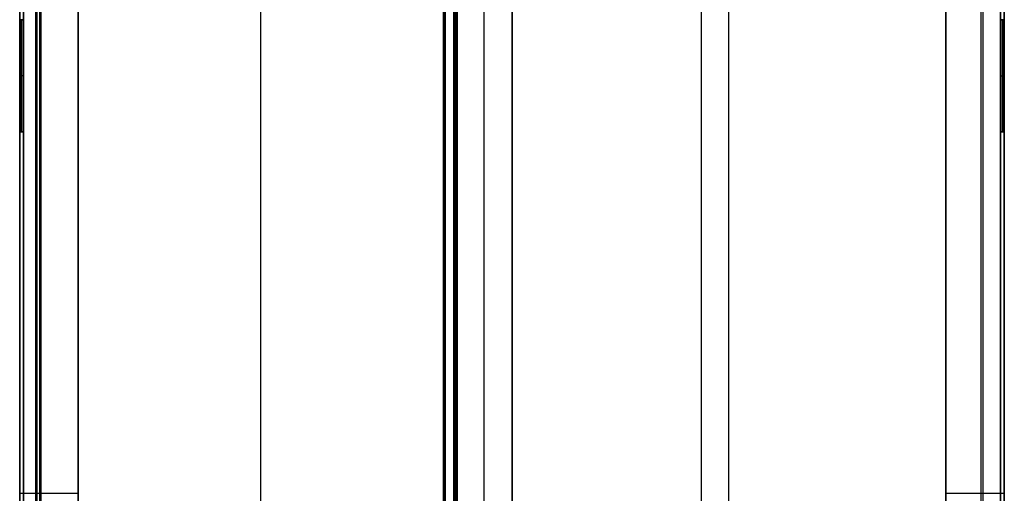
# Model space of a CAD drawing. Units: millimetres. Extents: x -16 to 254, y 0 to 700.
# Drawn here: x -16 to 254, y 350 to 480 of the extents above; entities that cross this region are included whole.
import ezdxf

# ---------------------------------------------------------------- set-up
doc = ezdxf.new("R2010")
doc.units = ezdxf.units.MM
doc.header["$MEASUREMENT"] = 0
doc.layers.add('IGES level 0', color=7, linetype='Continuous', true_color=0xcad1ee)

msp = doc.modelspace()

# ---------------------------------------------------------------- linework, layer by layer
at = {"layer": 'IGES level 0', "extrusion": (0, 1, -2e-12)}
for centre, radius, start, end in [((0, -16, 350), 16, 360, 90), ((0, -16, 350), 15, 360, 90), ((-238, -16, 350), 15, 90, 180), ((-238, -16, 350), 16, 90, 180)]:
    msp.add_arc(centre, radius, start, end, dxfattribs=at)
at = {"layer": 'IGES level 0'}
for points in [[(-16, 0, -334), (-16, 350, -334), (-16, 700, -334)], [(-16, 0, -16), (-16, 350, -16), (-16, 700, -16)], [(-16, 700, -334), (-16, 350, -334), (-16, 0, -334)], [(-16, 700, -16), (-16, 350, -16), (-16, 0, -16)], [(-15, 0, -334), (-15, 350, -334), (-15, 700, -334)], [(-15, 0, -334), (-15, 350, -334), (-15, 700, -334)], [(-15, 700, -16), (-15, 350, -16), (-15, 0, -16)], [(-15, 700, -16), (-15, 350, -16), (-15, 0, -16)], [(-11.6, 0, -343.52), (-11.6, 350, -343.52), (-11.6, 700, -343.52)], [(-11.31, 700, -4.69), (-11.31, 350, -4.69), (-11.31, 0, -4.69)], [(-10.61, 700, -5.39), (-10.61, 350, -5.39), (-10.61, 0, -5.39)], [(-10.15, 0, -346.37), (-10.15, 350, -346.37), (-10.15, 700, -346.37)], [(0, 700, -349), (0, 350, -349), (0, 0, -349)], [(0, 0, -350), (0, 350, -350), (0, 700, -350)], [(0, 700, -349), (0, 350, -349), (0, 0, -349)], [(0, 700, -350), (0, 350, -350), (0, 0, -350)], [(0, 0, -1), (0, 350, -1), (0, 700, -1)], [(0, 0), (0, 350), (0, 700, 0)], [(0, 0, -1), (0, 350, -1), (0, 700, -1)], [(0, 700, 0), (0, 350), (0, 0)], [(50.09, 0, -349), (50.09, 350, -349), (50.09, 700, -349)], [(50.09, 0, -350), (50.09, 350, -350), (50.09, 700, -350)], [(100.18, 700, -349), (100.18, 350, -349), (100.18, 0, -349)], [(100.18, 0, -349), (100.18, 350, -349), (100.18, 700, -349)], [(100.18, 700, -350), (100.18, 350, -350), (100.18, 0, -350)], [(100.18, 0, -350), (100.18, 350, -350), (100.18, 700, -350)], [(100.49, 0, -348.95), (100.49, 350, -348.95), (100.49, 700, -348.95)], [(100.81, 0, -349.9), (100.81, 350, -349.9), (100.81, 700, -349.9)], [(103.03, 0, -348.1), (103.03, 350, -348.1), (103.03, 700, -348.1)], [(103.35, 0, -349.05), (103.35, 350, -349.05), (103.35, 700, -349.05)], [(103.5, 700, -349), (103.5, 350, -349), (103.5, 0, -349)], [(103.5, 0, -349), (103.5, 350, -349), (103.5, 700, -349)], [(103.66, 0, -348), (103.66, 350, -348), (103.66, 700, -348)], [(103.66, 700, -348), (103.66, 350, -348), (103.66, 0, -348)], [(103.75, 0, -349), (103.75, 350, -349), (103.75, 700, -349)], [(104, 0, -350), (104, 350, -350), (104, 700, -350)], [(104, 700, -349), (104, 350, -349), (104, 0, -349)], [(104, 0, -349), (104, 350, -349), (104, 700, -349)], [(104, 700, -350), (104, 350, -350), (104, 0, -350)], [(104, 0, -349.5), (104, 350, -349.5), (104, 700, -349.5)], [(111.33, 0, -348), (111.33, 350, -348), (111.33, 700, -348)], [(119, 0, -348), (119, 350, -348), (119, 700, -348)], [(119, 0, -349), (119, 350, -349), (119, 700, -349)], [(119, 700, -348), (119, 350, -348), (119, 0, -348)], [(119, 0, -348.5), (119, 350, -348.5), (119, 700, -348.5)], [(119, 700, -349), (119, 350, -349), (119, 0, -349)], [(119, 0, -1), (119, 350, -1), (119, 700, -1)], [(119, 0), (119, 350), (119, 700, 0)], [(171, 0, -350), (171, 350, -350), (171, 700, -350)], [(178.5, 0, -349), (178.5, 350, -349), (178.5, 700, -349)], [(238, 0, -349), (238, 350, -349), (238, 700, -349)], [(238, 700, -350), (238, 350, -350), (238, 0, -350)], [(238, 0, -349), (238, 350, -349), (238, 700, -349)], [(238, 0, -350), (238, 350, -350), (238, 700, -350)], [(238, 700, -1), (238, 350, -1), (238, 0, -1)], [(238, 700, -1), (238, 350, -1), (238, 0, -1)], [(238, 700, 0), (238, 350), (238, 0)], [(238, 0), (238, 350), (238, 700, 0)], [(247.52, 700, -345.6), (247.52, 350, -345.6), (247.52, 0, -345.6)], [(247.52, 700, -4.4), (247.52, 350, -4.4), (247.52, 0, -4.4)], [(248.15, 700, -346.37), (248.15, 350, -346.37), (248.15, 0, -346.37)], [(248.15, 700, -3.63), (248.15, 350, -3.63), (248.15, 0, -3.63)], [(253, 700, -334), (253, 350, -334), (253, 0, -334)], [(253, 0, -16), (253, 350, -16), (253, 700, -16)], [(253, 700, -334), (253, 350, -334), (253, 0, -334)], [(253, 0, -16), (253, 350, -16), (253, 700, -16)], [(254, 700, -334), (254, 350, -334), (254, 0, -334)], [(254, 0, -334), (254, 350, -334), (254, 700, -334)], [(254, 700, -16), (254, 350, -16), (254, 0, -16)], [(254, 0, -16), (254, 350, -16), (254, 700, -16)], [(-16, 449.2, -218.5), (-16, 464.6, -218.5), (-16, 480, -218.5)], [(-16, 480, -218.5), (-16, 480, -175), (-16, 480, -131.5)], [(-16, 480, -131.5), (-16, 464.6, -131.5), (-16, 449.2, -131.5)], [(-16, 449.2, -131.5), (-16, 464.6, -131.5), (-16, 480, -131.5)], [(-16, 480, -131.5), (-15.5, 480, -131.5), (-15, 480, -131.5)], [(-15, 480, -218.5), (-15.5, 480, -218.5), (-16, 480, -218.5)], [(-16, 480, -218.5), (-16, 464.6, -218.5), (-16, 449.2, -218.5)], [(-15, 480, -131.5), (-15.5, 480, -131.5), (-16, 480, -131.5)], [(-16, 480, -131.5), (-16, 480, -175), (-16, 480, -218.5)], [(-16, 480, -218.5), (-15.5, 480, -218.5), (-15, 480, -218.5)], [(-15, 480, -175), (-15.5, 480, -175), (-16, 480, -175)], [(-15.5, 480, -131.5), (-15.5, 464.6, -131.5), (-15.5, 449.2, -131.5)], [(-15.5, 449.2, -218.5), (-15.5, 464.6, -218.5), (-15.5, 480, -218.5)], [(-15.5, 480, -218.5), (-15.5, 480, -175), (-15.5, 480, -131.5)], [(-15, 449.2, -131.5), (-15, 464.6, -131.5), (-15, 480, -131.5)], [(-15, 480, -131.5), (-15, 480, -175), (-15, 480, -218.5)], [(-15, 480, -218.5), (-15, 464.6, -218.5), (-15, 449.2, -218.5)], [(-15, 480, -131.5), (-15, 464.6, -131.5), (-15, 449.2, -131.5)], [(-15, 449.2, -218.5), (-15, 464.6, -218.5), (-15, 480, -218.5)], [(-15, 480, -218.5), (-15, 480, -175), (-15, 480, -131.5)], [(253, 480, -131.5), (253, 464.6, -131.5), (253, 449.2, -131.5)], [(253, 449.2, -218.5), (253, 464.6, -218.5), (253, 480, -218.5)], [(253, 480, -218.5), (253, 480, -175), (253, 480, -131.5)], [(253, 449.2, -131.5), (253, 464.6, -131.5), (253, 480, -131.5)], [(253, 480, -131.5), (253.5, 480, -131.5), (254, 480, -131.5)], [(253, 480, -131.5), (253, 480, -175), (253, 480, -218.5)], [(253, 480, -218.5), (253.5, 480, -218.5), (254, 480, -218.5)], [(254, 480, -131.5), (253.5, 480, -131.5), (253, 480, -131.5)], [(253, 480, -175), (253.5, 480, -175), (254, 480, -175)], [(253, 480, -218.5), (253, 464.6, -218.5), (253, 449.2, -218.5)], [(254, 480, -218.5), (253.5, 480, -218.5), (253, 480, -218.5)], [(253.5, 449.2, -131.5), (253.5, 464.6, -131.5), (253.5, 480, -131.5)], [(253.5, 480, -131.5), (253.5, 480, -175), (253.5, 480, -218.5)], [(253.5, 480, -218.5), (253.5, 464.6, -218.5), (253.5, 449.2, -218.5)], [(254, 480, -131.5), (254, 480, -175), (254, 480, -218.5)], [(254, 480, -218.5), (254, 464.6, -218.5), (254, 449.2, -218.5)], [(254, 449.2, -131.5), (254, 464.6, -131.5), (254, 480, -131.5)], [(254, 480, -131.5), (254, 464.6, -131.5), (254, 449.2, -131.5)], [(254, 480, -218.5), (254, 480, -175), (254, 480, -131.5)], [(254, 449.2, -218.5), (254, 464.6, -218.5), (254, 480, -218.5)], [(-15, 464.6, -131.5), (-15.5, 464.6, -131.5), (-16, 464.6, -131.5)], [(-15, 464.6, -218.5), (-15.5, 464.6, -218.5), (-16, 464.6, -218.5)], [(253, 464.6, -131.5), (253.5, 464.6, -131.5), (254, 464.6, -131.5)], [(253, 464.6, -218.5), (253.5, 464.6, -218.5), (254, 464.6, -218.5)], [(-16, 449.2, -131.5), (-16, 449.2, -175), (-16, 449.2, -218.5)], [(-16, 0, -175), (-16, 224.6, -175), (-16, 449.2, -175)], [(-15, 449.2, -131.5), (-15.5, 449.2, -131.5), (-16, 449.2, -131.5)], [(-15, 449.2, -218.5), (-15.5, 449.2, -218.5), (-16, 449.2, -218.5)], [(-16, 449.2, -218.5), (-16, 449.2, -175), (-16, 449.2, -131.5)], [(-16, 449.2, -131.5), (-15.5, 449.2, -131.5), (-15, 449.2, -131.5)], [(-15, 449.2, -175), (-15.5, 449.2, -175), (-16, 449.2, -175)], [(-16, 449.2, -218.5), (-15.5, 449.2, -218.5), (-15, 449.2, -218.5)], [(-15.5, 449.2, -131.5), (-15.5, 449.2, -175), (-15.5, 449.2, -218.5)], [(-15, 449.2, -218.5), (-15, 449.2, -175), (-15, 449.2, -131.5)], [(-15, 0, -175), (-15, 224.6, -175), (-15, 449.2, -175)], [(-15, 449.2, -131.5), (-15, 449.2, -175), (-15, 449.2, -218.5)], [(253, 449.2, -131.5), (253, 449.2, -175), (253, 449.2, -218.5)], [(253, 0, -175), (253, 224.6, -175), (253, 449.2, -175)], [(253, 449.2, -218.5), (253, 449.2, -175), (253, 449.2, -131.5)], [(253, 449.2, -131.5), (253.5, 449.2, -131.5), (254, 449.2, -131.5)], [(254, 449.2, -218.5), (253.5, 449.2, -218.5), (253, 449.2, -218.5)], [(253, 449.2, -175), (253.5, 449.2, -175), (254, 449.2, -175)], [(254, 449.2, -131.5), (253.5, 449.2, -131.5), (253, 449.2, -131.5)], [(253, 449.2, -218.5), (253.5, 449.2, -218.5), (254, 449.2, -218.5)], [(253.5, 449.2, -218.5), (253.5, 449.2, -175), (253.5, 449.2, -131.5)], [(254, 449.2, -218.5), (254, 449.2, -175), (254, 449.2, -131.5)], [(254, 0, -175), (254, 224.6, -175), (254, 449.2, -175)], [(254, 449.2, -131.5), (254, 449.2, -175), (254, 449.2, -218.5)], [(119, 350, -349), (119, 350, -348.5), (119, 350, -348)]]:
    msp.add_open_spline(points, degree=2, dxfattribs=at)

doc.saveas('drawing.dxf')
